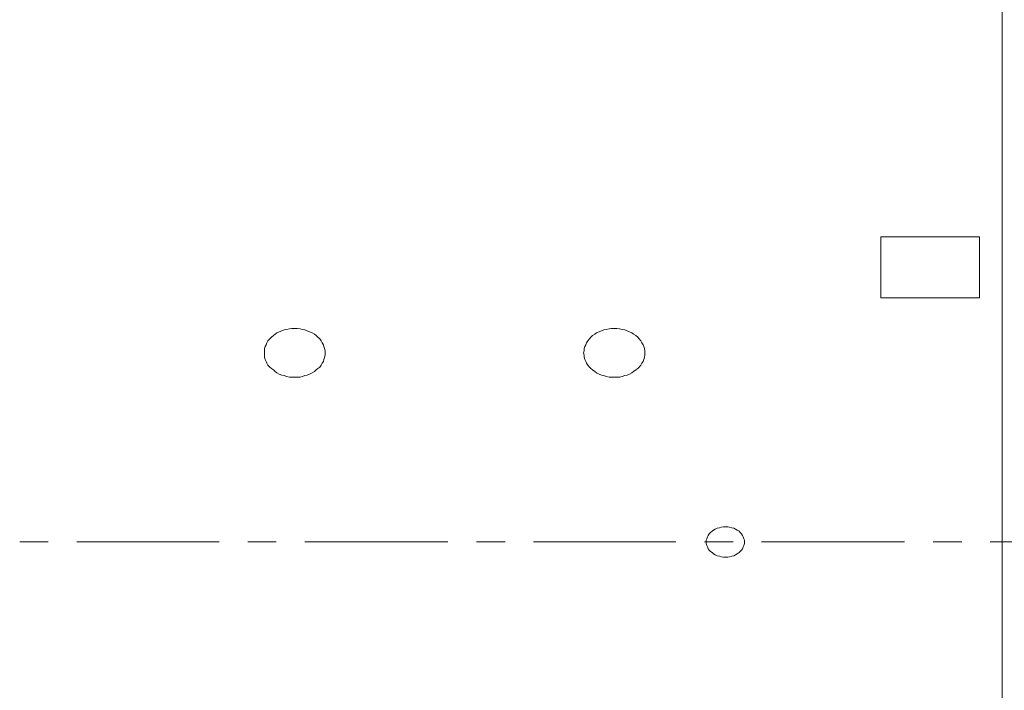
# Model space of a CAD drawing. Units: inches. Extents: x 11 to 286, y -176 to -18.
# Drawn here: x 37 to 59, y -80 to -65 of the extents above; entities that cross this region are included whole.
import ezdxf

# ---------------------------------------------------------------- set-up
doc = ezdxf.new("R2010")
doc.units = ezdxf.units.IN
doc.header["$MEASUREMENT"] = 0
doc.layers.add('_U+5716_U+5C64 1', color=7, linetype='Continuous')

# ---------------------------------------------------------------- blocks, each defined once
blk = doc.blocks.new('block 11')
at = {"layer": '_U+5716_U+5C64 1', "color": 7, "lineweight": 18}
for points in [[(58.47, -101.172), (58.47, -51.924)], [(57.975, -69.876), (55.813, -69.876)], [(55.813, -71.21), (55.813, -69.876)], [(57.975, -71.21), (57.975, -69.876)], [(57.975, -71.21), (55.813, -71.21)], [(43.664, -72.409), (43.664, -72.368), (43.651, -72.316), (43.638, -72.273), (43.625, -72.232), (43.599, -72.191), (43.573, -72.148), (43.547, -72.107), (43.507, -72.065), (43.468, -72.034), (43.43, -72.003), (43.378, -71.972), (43.325, -71.951), (43.273, -71.93), (43.221, -71.909), (43.169, -71.898), (43.117, -71.888), (43.052, -71.878), (43, -71.878), (42.935, -71.878), (42.883, -71.888), (42.817, -71.898), (42.765, -71.909), (42.713, -71.93), (42.661, -71.951), (42.61, -71.972), (42.57, -72.003), (42.531, -72.034), (42.492, -72.065), (42.453, -72.107), (42.413, -72.148), (42.388, -72.191), (42.375, -72.232), (42.349, -72.273), (42.336, -72.316), (42.336, -72.368), (42.336, -72.409), (42.336, -72.462), (42.336, -72.503), (42.349, -72.555), (42.375, -72.597), (42.388, -72.639), (42.413, -72.68), (42.453, -72.723), (42.492, -72.753), (42.531, -72.784), (42.57, -72.816), (42.61, -72.847), (42.661, -72.879), (42.713, -72.9), (42.765, -72.909), (42.817, -72.93), (42.883, -72.941), (42.935, -72.941), (43, -72.941), (43.052, -72.941), (43.117, -72.941), (43.169, -72.93), (43.221, -72.909), (43.273, -72.9), (43.325, -72.879), (43.378, -72.847), (43.43, -72.816), (43.468, -72.784), (43.507, -72.753), (43.547, -72.723), (43.573, -72.68), (43.599, -72.639), (43.625, -72.597), (43.638, -72.555), (43.651, -72.503), (43.664, -72.462), (43.664, -72.409), (43.664, -72.409)], [(50.656, -72.409), (50.656, -72.368), (50.644, -72.316), (50.631, -72.273), (50.618, -72.232), (50.592, -72.191), (50.566, -72.148), (50.527, -72.107), (50.5, -72.065), (50.461, -72.034), (50.409, -72.003), (50.37, -71.972), (50.318, -71.951), (50.266, -71.93), (50.214, -71.909), (50.162, -71.898), (50.097, -71.888), (50.045, -71.878), (49.993, -71.878), (49.928, -71.878), (49.875, -71.888), (49.81, -71.898), (49.758, -71.909), (49.706, -71.93), (49.655, -71.951), (49.601, -71.972), (49.563, -72.003), (49.51, -72.034), (49.472, -72.065), (49.446, -72.107), (49.406, -72.148), (49.381, -72.191), (49.367, -72.232), (49.342, -72.273), (49.328, -72.316), (49.328, -72.368), (49.315, -72.409), (49.328, -72.462), (49.328, -72.503), (49.342, -72.555), (49.367, -72.597), (49.381, -72.639), (49.406, -72.68), (49.446, -72.723), (49.472, -72.753), (49.51, -72.784), (49.563, -72.816), (49.601, -72.847), (49.655, -72.879), (49.706, -72.9), (49.758, -72.909), (49.81, -72.93), (49.875, -72.941), (49.928, -72.941), (49.993, -72.941), (50.045, -72.941), (50.097, -72.941), (50.162, -72.93), (50.214, -72.909), (50.266, -72.9), (50.318, -72.879), (50.37, -72.847), (50.409, -72.816), (50.461, -72.784), (50.5, -72.753), (50.527, -72.723), (50.566, -72.68), (50.592, -72.639), (50.618, -72.597), (50.631, -72.555), (50.644, -72.503), (50.656, -72.462), (50.656, -72.409), (50.656, -72.409)], [(52.831, -76.547), (52.831, -76.506), (52.819, -76.475), (52.805, -76.434), (52.792, -76.402), (52.767, -76.371), (52.74, -76.339), (52.714, -76.309), (52.675, -76.288), (52.636, -76.266), (52.597, -76.246), (52.558, -76.236), (52.506, -76.225), (52.467, -76.214), (52.415, -76.214), (52.376, -76.214), (52.324, -76.225), (52.284, -76.236), (52.233, -76.246), (52.193, -76.266), (52.154, -76.288), (52.129, -76.309), (52.089, -76.339), (52.063, -76.371), (52.037, -76.402), (52.024, -76.434), (52.011, -76.475), (51.998, -76.506), (51.998, -76.547), (51.998, -76.579), (52.011, -76.621), (52.024, -76.652), (52.037, -76.694), (52.063, -76.725), (52.089, -76.756), (52.129, -76.777), (52.154, -76.808), (52.193, -76.829), (52.233, -76.85), (52.284, -76.861), (52.324, -76.872), (52.376, -76.882), (52.415, -76.882), (52.467, -76.882), (52.506, -76.872), (52.558, -76.861), (52.597, -76.85), (52.636, -76.829), (52.675, -76.808), (52.714, -76.777), (52.74, -76.756), (52.767, -76.725), (52.792, -76.694), (52.805, -76.652), (52.819, -76.621), (52.831, -76.579), (52.831, -76.547), (52.831, -76.547)], [(37.609, -76.547), (36.984, -76.547)], [(41.346, -76.547), (38.234, -76.547)], [(42.596, -76.547), (41.971, -76.547)], [(46.346, -76.547), (43.221, -76.547)], [(47.597, -76.547), (46.972, -76.547)], [(51.334, -76.547), (48.221, -76.547)], [(52.584, -76.547), (51.959, -76.547)], [(56.334, -76.547), (53.209, -76.547)], [(57.585, -76.547), (56.959, -76.547)], [(61.321, -76.547), (58.209, -76.547)]]:
    blk.add_lwpolyline(points, dxfattribs=at)

msp = doc.modelspace()

# ---------------------------------------------------------------- block references
at = {"layer": '_U+5716_U+5C64 1'}
msp.add_blockref('block 11', (0, 0), dxfattribs=at)

doc.saveas('drawing.dxf')
